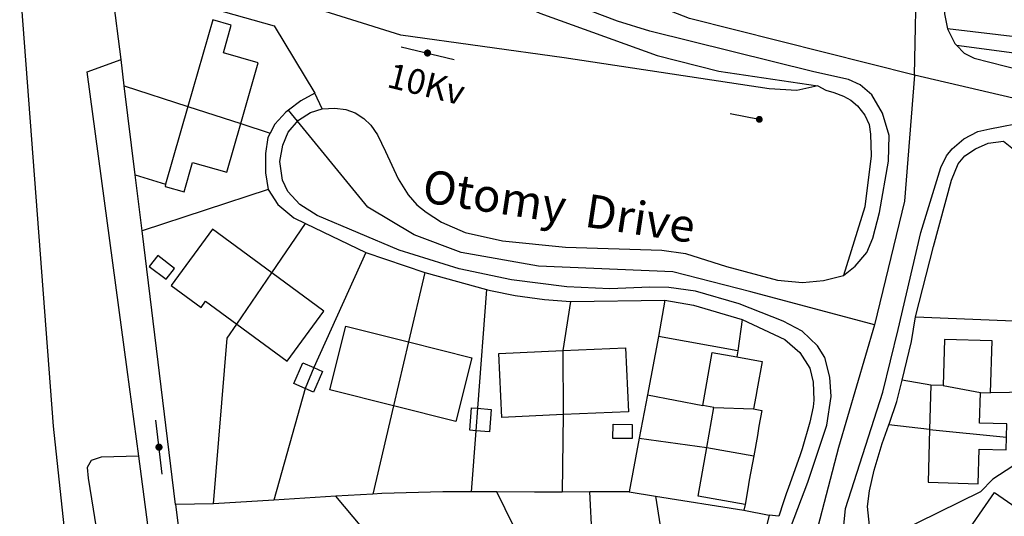
# Model space of a CAD drawing. Units: metres. Extents: x 286000 to 290000, y 226000 to 229000.
# Drawn here: x 287169 to 287317, y 227774 to 227849 of the extents above; entities that cross this region are included whole.
import ezdxf

# ---------------------------------------------------------------- set-up
doc = ezdxf.new("R2010")
doc.units = ezdxf.units.M
doc.linetypes.add('PECK', pattern=[0.2, 0.1, -0.1])
for name, color, linetype in [('A_Site OS Maps', 8, 'Continuous'), ('AREA_PC', 7, 'Continuous'), ('BLD_INN_W', 1, 'Continuous'), ('BLD_OTL_S', 1, 'Continuous'), ('GEN_LIN_D', 3, 'Continuous'), ('GEN_PCK_D', 3, 'PECK'), ('POLE_SYMB', 6, 'Continuous'), ('ROADS', 2, 'Continuous'), ('ROADS_CTR', 1, 'Continuous')]:
    doc.layers.add(name, color=color, linetype=linetype)

# ---------------------------------------------------------------- blocks, each defined once
blk = doc.blocks.new('37', base_point=(145.909475, 308.83511))
blk.add_line((145.962562, 308.791096), (150.424369, 308.791096))
at = {"const_width": 0.51646}
blk.add_lwpolyline([(145.704332, 308.791096, 1), (146.220792, 308.791096, 1)], format="xyb", close=True, dxfattribs=at)
blk = doc.blocks.new('36', base_point=(144.988486, 310.919762))
blk.add_line((140.875383, 310.92339), (149.050238, 310.92339))
at = {"const_width": 0.539928}
blk.add_lwpolyline([(144.673376, 310.923808, 1), (145.213304, 310.923808, 1)], format="xyb", close=True, dxfattribs=at)
blk = doc.blocks.new('3384-b')
at = {"layer": 'AREA_PC', "color": 9, "linetype": 'Continuous'}
for points, elevation in [([(287303.001, 227840.677), (287304.408, 227908.457), (287304.454, 227910.52), (287303.862, 227912.262), (287301.815, 227913.591), (287299.222, 227914.233), (287291.112, 227915.342), (287272.855, 227921.196), (287259.644, 227930.672)], 76.803), ([(287315.054, 227919.242), (287315.408, 227913.114), (287312.479, 227912.392), (287310.731, 227911.536), (287310.008, 227910.578), (287309.345, 227909.433), (287308.835, 227907.945), (287308.635, 227906.206), (287308.027, 227874.092), (287307.391, 227853.607), (287307.516, 227849.906), (287307.99, 227847.643)], 74.033), ([(287303.001, 227840.677), (287269.213, 227849.187), (287238.562, 227861.157), (287194.815, 227889.787)], 76.803), ([(287179.304, 227861.281), (287179.95, 227864.261), (287180.588, 227866.121), (287181.252, 227867.515), (287182.383, 227868.873), (287194.812, 227879.187), (287196.433, 227879.733), (287197.739, 227879.722), (287199.445, 227879.242), (287202.723, 227877.1), (287213.38, 227868.648), (287218.912, 227864.591), (287226.119, 227860.023), (287234.353, 227855.602), (287246.713, 227849.997), (287264.352, 227843.601), (287273.599, 227841.286), (287288.504, 227839.062)], 70.49), ([(287182.559, 227852.781), (287199.141, 227850.219), (287206.772, 227848.103), (287212.876, 227837.948)], 70.49), ([(287183.769, 227843.002), (287182.559, 227852.781)], 73.603), ([(287307.99, 227847.643), (287309.096, 227845.415), (287309.351, 227845.156)], 74.033), ([(287309.351, 227845.156), (287310.514, 227843.973), (287312, 227843.215), (287335.55, 227837.206), (287380.078, 227826.235), (287394.625, 227822.042), (287413.106, 227815.919), (287448.29, 227803.036), (287449.563, 227802.808), (287449.743, 227802.866)], 74.033), ([(287178.659, 227841.182), (287183.769, 227843.002)], 74.934), ([(287184.254, 227839.082), (287183.769, 227843.002)], 75.779), ([(287303.001, 227840.677), (287301.516, 227821.72), (287297.001, 227803.103)], 76.803), ([(287598.091, 227719.858), (287553.514, 227744.644), (287511.84, 227767.597), (287448.169, 227797.989), (287412.017, 227812.199), (287363.217, 227826.64), (287303.001, 227840.677)], 76.803), ([(287185.912, 227825.677), (287184.254, 227839.082)], 80.199), ([(287184.254, 227839.082), (287193.823, 227835.962)], 75.779), ([(287212.876, 227837.948), (287210.814, 227836.784), (287208.947, 227835.401)], 75.779), ([(287214.009, 227835.605), (287212.876, 227837.948)], 74.829), ([(287288.504, 227839.062), (287289.711, 227838.399), (287290.89, 227838.078), (287292.378, 227837.506), (287293.461, 227836.907), (287294.449, 227836.028), (287295.557, 227834.651), (287296.198, 227833.246), (287296.404, 227831.783), (287296.532, 227828.517), (287295.536, 227820.877), (287292.342, 227810.519)], 74.829), ([(287193.823, 227835.962), (287201.76, 227833.375)], 75.092), ([(287208.947, 227835.401), (287208.53, 227835.092), (287206.867, 227833.272), (287206.184, 227831.933)], 75.779), ([(287297.001, 227803.103), (287278.421, 227808.099), (287266.698, 227811.093), (287246.491, 227811.922), (287234.882, 227813.996), (287227.848, 227816.673), (287220.871, 227820.831), (287208.947, 227835.401)], 76.803), ([(287214.009, 227835.605), (287215.906, 227835.683), (287217.553, 227835.514), (287218.947, 227834.973), (287220.277, 227834.123), (287221.295, 227833.151), (287222.309, 227831.681), (287223.532, 227829.183), (287225.426, 227825.064), (287226.93, 227822.657), (287228.223, 227821.154), (287229.613, 227820.053), (287231.933, 227818.574), (287235.496, 227817.021), (287241.113, 227815.761), (287250.557, 227814.812), (287265.074, 227814.35), (287268.583, 227813.855), (287274.755, 227811.908), (287282.449, 227809.854), (287286.208, 227809.481), (287289.351, 227809.797), (287292.342, 227810.519)], 74.829), ([(287201.76, 227833.375), (287206.184, 227831.933)], 75.779), ([(287206.184, 227831.933), (287205.856, 227831.29), (287205.494, 227828.899), (287205.47, 227825.976), (287205.884, 227823.49)], 80.199), ([(287303.172, 227804.337), (287305.902, 227814.917), (287308.565, 227824.876), (287309.612, 227827.324), (287310.585, 227828.528), (287312.18, 227829.603), (287314.084, 227830.427), (287316.387, 227830.719), (287317.9, 227829.555)], 77.938), ([(287186.951, 227817.26), (287186.756, 227818.855), (287185.912, 227825.677)], 80.199), ([(287205.884, 227823.49), (287186.951, 227817.26)], 80.199), ([(287205.884, 227823.49), (287207.359, 227821.235), (287209.736, 227819.194), (287211.469, 227818.357)], 80.199), ([(287191.968, 227776.122), (287186.951, 227817.26)], 80.199), ([(287206.421, 227810.941), (287211.469, 227818.357)], 75.779), ([(287211.469, 227818.357), (287220.544, 227813.974)], 75.779), ([(287220.544, 227813.974), (287212.73, 227796.699)], 75.779), ([(287220.544, 227813.974), (287229.443, 227811.009)], 75.779), ([(287201.158, 227803.21), (287206.421, 227810.941)], 75.092), ([(287229.443, 227811.009), (287226.986, 227800.558)], 75.779), ([(287229.443, 227811.009), (287238.68, 227808.45)], 75.779), ([(287238.68, 227808.45), (287237.342, 227790.578)], 75.779), ([(287238.68, 227808.45), (287239.277, 227808.285), (287243.002, 227807.508), (287247.412, 227806.912), (287251.324, 227806.642)], 75.779), ([(287251.324, 227806.642), (287265.507, 227806.824)], 75.779), ([(287265.507, 227806.824), (287264.53, 227801.36)], 75.779), ([(287265.507, 227806.824), (287269.823, 227806.073), (287277.143, 227803.898)], 75.779), ([(287251.324, 227806.642), (287250.154, 227799.242)], 75.779), ([(287277.143, 227803.898), (287276.452, 227799.209)], 75.779), ([(287277.143, 227803.898), (287283.524, 227800.923), (287285.808, 227798.976), (287287.281, 227796.601), (287287.818, 227794.486), (287287.887, 227791.766), (287287.818, 227790.782), (287287.31, 227788.505), (287286.155, 227784.453), (287285.841, 227783.571), (287285.284, 227782.005), (287284.102, 227778.68), (287283.757, 227777.71), (287283.322, 227776.485), (287282.651, 227774.345), (287281.191, 227774.514)], 75.779), ([(287301.172, 227794.816), (287302.581, 227800.611), (287303.172, 227804.337)], 75.779), ([(287303.172, 227804.337), (287321.634, 227803.562)], 75.779), ([(287197.664, 227776.202), (287199.736, 227801.121), (287201.158, 227803.21)], 75.779), ([(287297.001, 227803.103), (287291.609, 227784.676), (287286.623, 227765.628)], 76.803), ([(287264.53, 227801.36), (287262.879, 227792.571)], 75.779), ([(287276.452, 227799.209), (287264.53, 227801.36)], 75.779), ([(287226.986, 227800.558), (287224.726, 227790.946)], 75.655), ([(287250.154, 227799.242), (287250.218, 227789.61)], 75.655), ([(287276.452, 227799.209), (287276.305, 227798.303)], 75.793), ([(287276.305, 227798.303), (287280.105, 227797.624), (287279.369, 227793.503), (287279.164, 227792.353), (287278.83, 227790.479)], 76.803), ([(287212.73, 227796.699), (287211.46, 227793.538)], 75.655), ([(287211.46, 227793.538), (287206.73, 227776.761)], 75.779), ([(287299.159, 227788.08), (287299.246, 227788.325), (287300.393, 227791.612), (287301.172, 227794.816)], 75.779), ([(287305.479, 227794.033), (287301.172, 227794.816)], 75.779), ([(287307.315, 227793.98), (287305.479, 227794.033)], 76.803), ([(287307.315, 227793.98), (287312.936, 227792.948)], 76.312), ([(287262.879, 227792.571), (287261.658, 227786.073)], 75.779), ([(287262.879, 227792.571), (287271.211, 227791.01)], 75.779), ([(287312.936, 227792.948), (287314.451, 227792.905)], 76.803), ([(287323.006, 227793.042), (287314.451, 227792.905)], 75.779), ([(287224.726, 227790.946), (287221.607, 227777.678)], 75.779), ([(287237.342, 227790.578), (287237.087, 227787.177)], 75.655), ([(287272.887, 227790.71), (287271.211, 227791.01)], 76.803), ([(287272.887, 227790.71), (287278.83, 227790.479)], 75.655), ([(287278.83, 227790.479), (287280.078, 227790.256), (287279.65, 227787.858), (287279.405, 227786.488), (287278.855, 227783.405)], 76.803), ([(287250.218, 227789.61), (287250.095, 227777.978)], 75.779), ([(287297.144, 227770.256), (287296.258, 227772.928), (287295.94, 227775.822), (287296.239, 227778.152), (287296.98, 227781.286), (287298.164, 227785.287), (287299.159, 227788.08)], 80.199), ([(287305.288, 227787.37), (287299.159, 227788.08)], 75.779), ([(287237.087, 227787.177), (287236.399, 227777.992)], 75.779), ([(287261.658, 227786.073), (287260.139, 227777.984)], 75.779), ([(287261.658, 227786.073), (287271.81, 227784.677)], 75.779), ([(287305.288, 227787.37), (287316.85, 227786.234)], 76.312), ([(287271.81, 227784.677), (287278.855, 227783.405)], 75.655), ([(287323.944, 227785.852), (287314.785, 227779.926), (287312.966, 227778.014), (287297.144, 227770.256)], 80.199), ([(287278.855, 227783.405), (287278.2, 227779.736), (287277.967, 227778.433), (287277.553, 227776.114)], 76.803), ([(287216.074, 227777.337), (287206.73, 227776.761)], 75.779), ([(287221.607, 227777.678), (287216.074, 227777.337)], 75.779), ([(287229.309, 227753.271), (287222.326, 227769.901), (287216.074, 227777.337)], 75.779), ([(287236.399, 227777.992), (287232.125, 227777.998), (287222.981, 227777.763), (287221.607, 227777.678)], 75.779), ([(287240.254, 227777.986), (287236.399, 227777.992)], 75.779), ([(287243.744, 227767.093), (287244.017, 227770.339), (287240.254, 227777.986)], 75.779), ([(287250.095, 227777.978), (287245.898, 227777.977), (287240.254, 227777.986)], 75.779), ([(287254.249, 227777.981), (287250.095, 227777.978)], 75.779), ([(287260.139, 227777.984), (287254.249, 227777.981)], 75.779), ([(287254.602, 227771.103), (287254.249, 227777.981)], 75.779), ([(287260.139, 227777.984), (287264.119, 227777.357)], 75.779), ([(287264.119, 227777.357), (287277.362, 227775.234)], 75.779), ([(287264.119, 227777.357), (287265.643, 227767.496)], 75.779), ([(287197.664, 227776.202), (287191.968, 227776.122)], 80.199), ([(287191.968, 227776.122), (287193.685, 227762.208)], 80.199), ([(287206.73, 227776.761), (287197.664, 227776.202)], 75.779), ([(287277.553, 227776.114), (287277.362, 227775.234)], 76.912), ([(287281.191, 227774.514), (287279.486, 227767.594), (287272.913, 227754.776), (287271.028, 227752.429), (287269.306, 227750.981), (287267.466, 227750.282), (287263.176, 227750.297)], 75.779), ([(287277.362, 227775.234), (287281.191, 227774.514)], 75.779)]:
    blk.add_lwpolyline(points, dxfattribs=dict(at, elevation=elevation))
for points in [[(287288.504, 227839.062), (287285.358, 227838.373), (287281.193, 227838.594), (287250.388, 227843.264), (287225.822, 227846.669), (287217.634, 227849.224), (287179.304, 227861.281)], [(287186.42, 227783.358), (287184.694, 227796.421), (287178.659, 227841.182)], [(287191.115, 227747.833), (287186.42, 227783.358)]]:
    blk.add_lwpolyline(points, dxfattribs=at)
at = {"layer": 'BLD_INN_W', "color": 1, "linetype": 'Continuous'}
for points, elevation in [([(287193.823, 227835.962), (287201.76, 227833.375)], 75.092), ([(287201.158, 227803.21), (287206.421, 227810.941)], 75.092), ([(287226.986, 227800.558), (287224.726, 227790.946)], 75.655), ([(287250.154, 227799.242), (287250.218, 227789.61)], 75.655), ([(287212.73, 227796.699), (287211.46, 227793.538)], 75.655), ([(287307.315, 227793.98), (287312.936, 227792.948)], 76.312), ([(287237.342, 227790.578), (287237.087, 227787.177)], 75.655), ([(287272.887, 227790.71), (287278.83, 227790.479)], 75.655), ([(287305.288, 227787.37), (287316.85, 227786.234)], 76.312), ([(287271.81, 227784.677), (287278.855, 227783.405)], 75.655)]:
    blk.add_lwpolyline(points, dxfattribs=dict(at, elevation=elevation))
at = {"layer": 'BLD_OTL_S', "color": 1, "linetype": 'Continuous'}
for points, elevation in [([(287201.76, 227833.375), (287204.381, 227842.528), (287199.15, 227844.026), (287200.334, 227848.158), (287197.545, 227848.957), (287193.823, 227835.962)], 81.212), ([(287193.823, 227835.962), (287190.476, 227824.275)], 81.212), ([(287190.476, 227824.275), (287190.377, 227823.93), (287193.266, 227823.102), (287194.531, 227827.519), (287199.662, 227826.05), (287201.76, 227833.375)], 81.212), ([(287206.421, 227810.941), (287197.502, 227817.482), (287191.302, 227809.029), (287195.788, 227805.739), (287196.46, 227806.655), (287201.158, 227803.21)], 81.212), ([(287191.795, 227811.6), (287189.286, 227813.54), (287188.019, 227811.902), (287190.528, 227809.962), (287191.795, 227811.6)], 81.212), ([(287201.158, 227803.21), (287208.726, 227797.659), (287214.254, 227805.196), (287206.421, 227810.941)], 81.212), ([(287224.726, 227790.946), (287215.128, 227793.354), (287217.531, 227802.93), (287226.986, 227800.558)], 81.212), ([(287314.451, 227792.905), (287314.675, 227800.714), (287307.514, 227800.92), (287307.315, 227793.98)], 80.6), ([(287226.986, 227800.558), (287236.481, 227798.175), (287234.078, 227788.599), (287224.726, 227790.946)], 81.212), ([(287250.154, 227799.242), (287259.598, 227799.656), (287260.02, 227790.04), (287250.218, 227789.61)], 80.6), ([(287250.218, 227789.61), (287240.989, 227789.206), (287240.568, 227798.822), (287250.154, 227799.242)], 80.6), ([(287271.211, 227791.01), (287272.63, 227798.959), (287276.305, 227798.303)], 80.6), ([(287276.305, 227798.303), (287280.105, 227797.624), (287279.369, 227793.503), (287279.164, 227792.353), (287278.83, 227790.479)], 80.6), ([(287211.46, 227793.538), (287209.748, 227794.288), (287211.115, 227797.406), (287212.73, 227796.699)], 81.212), ([(287212.73, 227796.699), (287214.054, 227796.118), (287212.687, 227793), (287211.46, 227793.538)], 81.212), ([(287305.479, 227794.033), (287305.288, 227787.37)], 80.6), ([(287307.315, 227793.98), (287305.479, 227794.033)], 80.6), ([(287316.85, 227786.234), (287316.908, 227788.233), (287312.804, 227788.351), (287312.936, 227792.948)], 80.6), ([(287312.936, 227792.948), (287314.451, 227792.905)], 80.6), ([(287237.087, 227787.177), (287236.173, 227787.254), (287236.458, 227790.652), (287237.342, 227790.578)], 80.6), ([(287237.342, 227790.578), (287239.41, 227790.405), (287239.125, 227787.006), (287237.087, 227787.177)], 80.6), ([(287272.887, 227790.71), (287271.211, 227791.01)], 80.6), ([(287271.81, 227784.677), (287272.887, 227790.71)], 80.6), ([(287278.83, 227790.479), (287280.078, 227790.256), (287279.65, 227787.858), (287279.405, 227786.488), (287278.855, 227783.405)], 80.6), ([(287260.589, 227786.009), (287257.698, 227786.033), (287257.716, 227788.179), (287260.607, 227788.155), (287260.589, 227786.009)], 81.212), ([(287305.288, 227787.37), (287305.06, 227779.441), (287312.618, 227779.224), (287312.767, 227784.421), (287316.795, 227784.306), (287316.85, 227786.234)], 80.6), ([(287277.553, 227776.114), (287270.506, 227777.373), (287271.81, 227784.677)], 80.6), ([(287278.855, 227783.405), (287278.2, 227779.736), (287277.967, 227778.433), (287277.553, 227776.114)], 80.6), ([(287317.683, 227765.268), (287309.984, 227770.601), (287315.047, 227777.91), (287322.849, 227772.506)], 81.212)]:
    blk.add_lwpolyline(points, dxfattribs=dict(at, elevation=elevation))
at = {"layer": 'GEN_LIN_D', "color": 3, "linetype": 'Continuous'}
for points, elevation in [([(287179.304, 227861.281), (287179.95, 227864.261), (287180.588, 227866.121), (287181.252, 227867.515), (287182.383, 227868.873), (287194.812, 227879.187), (287196.433, 227879.733), (287197.739, 227879.722), (287199.445, 227879.242), (287202.723, 227877.1), (287213.38, 227868.648), (287218.912, 227864.591), (287226.119, 227860.023), (287234.353, 227855.602), (287246.713, 227849.997), (287264.352, 227843.601), (287273.599, 227841.286), (287288.504, 227839.062)], 70.49), ([(287288.504, 227839.062), (287285.358, 227838.373), (287281.193, 227838.594), (287250.388, 227843.264), (287225.822, 227846.669), (287217.634, 227849.224), (287179.304, 227861.281)], 70.002), ([(287182.559, 227852.781), (287199.141, 227850.219), (287206.772, 227848.103), (287212.876, 227837.948)], 70.49), ([(287183.769, 227843.002), (287182.559, 227852.781)], 73.603), ([(287184.254, 227839.082), (287183.769, 227843.002)], 75.779), ([(287186.42, 227783.358), (287184.694, 227796.421), (287178.659, 227841.182)], 70.002), ([(287185.912, 227825.677), (287184.254, 227839.082)], 80.199), ([(287184.254, 227839.082), (287193.823, 227835.962)], 75.779), ([(287212.876, 227837.948), (287210.814, 227836.784), (287208.947, 227835.401)], 75.779), ([(287208.947, 227835.401), (287208.53, 227835.092), (287206.867, 227833.272), (287206.184, 227831.933)], 75.779), ([(287201.76, 227833.375), (287206.184, 227831.933)], 75.779), ([(287206.184, 227831.933), (287205.856, 227831.29), (287205.494, 227828.899), (287205.47, 227825.976), (287205.884, 227823.49)], 80.199), ([(287185.912, 227825.677), (287190.476, 227824.275)], 83.239), ([(287186.951, 227817.26), (287186.756, 227818.855), (287185.912, 227825.677)], 80.199), ([(287205.884, 227823.49), (287186.951, 227817.26)], 80.199), ([(287205.884, 227823.49), (287207.359, 227821.235), (287209.736, 227819.194), (287211.469, 227818.357)], 80.199), ([(287191.968, 227776.122), (287186.951, 227817.26)], 80.199), ([(287206.421, 227810.941), (287211.469, 227818.357)], 75.779), ([(287211.469, 227818.357), (287220.544, 227813.974)], 75.779), ([(287220.544, 227813.974), (287212.73, 227796.699)], 75.779), ([(287220.544, 227813.974), (287229.443, 227811.009)], 75.779), ([(287229.443, 227811.009), (287226.986, 227800.558)], 75.779), ([(287229.443, 227811.009), (287238.68, 227808.45)], 75.779), ([(287238.68, 227808.45), (287237.342, 227790.578)], 75.779), ([(287238.68, 227808.45), (287239.277, 227808.285), (287243.002, 227807.508), (287247.412, 227806.912), (287251.324, 227806.642)], 75.779), ([(287251.324, 227806.642), (287265.507, 227806.824)], 75.779), ([(287265.507, 227806.824), (287264.53, 227801.36)], 75.779), ([(287265.507, 227806.824), (287269.823, 227806.073), (287277.143, 227803.898)], 75.779), ([(287251.324, 227806.642), (287250.154, 227799.242)], 75.779), ([(287277.143, 227803.898), (287276.452, 227799.209)], 75.779), ([(287277.143, 227803.898), (287283.524, 227800.923), (287285.808, 227798.976), (287287.281, 227796.601), (287287.818, 227794.486), (287287.887, 227791.766), (287287.818, 227790.782), (287287.31, 227788.505), (287286.155, 227784.453), (287285.841, 227783.571), (287285.284, 227782.005), (287284.102, 227778.68), (287283.757, 227777.71), (287283.322, 227776.485), (287282.651, 227774.345), (287281.191, 227774.514)], 75.779), ([(287301.172, 227794.816), (287302.581, 227800.611), (287303.172, 227804.337)], 75.779), ([(287303.172, 227804.337), (287321.634, 227803.562)], 75.779), ([(287197.664, 227776.202), (287199.736, 227801.121), (287201.158, 227803.21)], 75.779), ([(287264.53, 227801.36), (287262.879, 227792.571)], 75.779), ([(287276.452, 227799.209), (287264.53, 227801.36)], 75.779), ([(287211.46, 227793.538), (287206.73, 227776.761)], 75.779), ([(287299.159, 227788.08), (287299.246, 227788.325), (287300.393, 227791.612), (287301.172, 227794.816)], 75.779), ([(287305.479, 227794.033), (287301.172, 227794.816)], 75.779), ([(287262.879, 227792.571), (287261.658, 227786.073)], 75.779), ([(287262.879, 227792.571), (287271.211, 227791.01)], 75.779), ([(287323.006, 227793.042), (287314.451, 227792.905)], 75.779), ([(287224.726, 227790.946), (287221.607, 227777.678)], 75.779), ([(287250.218, 227789.61), (287250.095, 227777.978)], 75.779), ([(287297.144, 227770.256), (287296.258, 227772.928), (287295.94, 227775.822), (287296.239, 227778.152), (287296.98, 227781.286), (287298.164, 227785.287), (287299.159, 227788.08)], 80.199), ([(287305.288, 227787.37), (287299.159, 227788.08)], 75.779), ([(287237.087, 227787.177), (287236.399, 227777.992)], 75.779), ([(287261.658, 227786.073), (287260.139, 227777.984)], 75.779), ([(287261.658, 227786.073), (287271.81, 227784.677)], 75.779), ([(287323.944, 227785.852), (287314.785, 227779.926), (287312.966, 227778.014), (287297.144, 227770.256)], 80.199), ([(287191.115, 227747.833), (287186.42, 227783.358)], 70.002), ([(287216.074, 227777.337), (287206.73, 227776.761)], 75.779), ([(287221.607, 227777.678), (287216.074, 227777.337)], 75.779), ([(287229.309, 227753.271), (287222.326, 227769.901), (287216.074, 227777.337)], 75.779), ([(287236.399, 227777.992), (287232.125, 227777.998), (287222.981, 227777.763), (287221.607, 227777.678)], 75.779), ([(287240.254, 227777.986), (287236.399, 227777.992)], 75.779), ([(287243.744, 227767.093), (287244.017, 227770.339), (287240.254, 227777.986)], 75.779), ([(287250.095, 227777.978), (287245.898, 227777.977), (287240.254, 227777.986)], 75.779), ([(287254.249, 227777.981), (287250.095, 227777.978)], 75.779), ([(287260.139, 227777.984), (287254.249, 227777.981)], 75.779), ([(287254.602, 227771.103), (287254.249, 227777.981)], 75.779), ([(287260.139, 227777.984), (287264.119, 227777.357)], 75.779), ([(287264.119, 227777.357), (287277.362, 227775.234)], 75.779), ([(287264.119, 227777.357), (287265.643, 227767.496)], 75.779), ([(287197.664, 227776.202), (287191.968, 227776.122)], 80.199), ([(287191.968, 227776.122), (287193.685, 227762.208)], 80.199), ([(287206.73, 227776.761), (287197.664, 227776.202)], 75.779), ([(287281.191, 227774.514), (287279.486, 227767.594), (287272.913, 227754.776), (287271.028, 227752.429), (287269.306, 227750.981), (287267.466, 227750.282), (287263.176, 227750.297)], 75.779), ([(287277.362, 227775.234), (287281.191, 227774.514)], 75.779)]:
    blk.add_lwpolyline(points, dxfattribs=dict(at, elevation=elevation))
at = {"layer": 'GEN_PCK_D', "color": 3, "linetype": 'Continuous'}
for points, elevation in [([(287315.054, 227919.242), (287338.622, 227922.934), (287340.015, 227899.696), (287340.197, 227891.61), (287340.286, 227887.257), (287340.759, 227884.392), (287342.355, 227878.005), (287346.741, 227863.262), (287350.138, 227852.911), (287351.058, 227851.349), (287353.001, 227849.498), (287356.741, 227846.7), (287361.32, 227844.049), (287369.496, 227840.127), (287353.935, 227842.09), (287327.875, 227845.26), (287307.99, 227847.643)], 71.71), ([(287315.054, 227919.242), (287315.408, 227913.114), (287312.479, 227912.392), (287310.731, 227911.536), (287310.008, 227910.578), (287309.345, 227909.433), (287308.835, 227907.945), (287308.635, 227906.206), (287308.027, 227874.092), (287307.391, 227853.607), (287307.516, 227849.906), (287307.99, 227847.643)], 74.033), ([(287287.9, 227841.181), (287263.232, 227847.261), (287258.362, 227848.763), (287250.18, 227851.878), (287238.006, 227857.482), (287227.452, 227863.259), (287220.245, 227867.827), (287211.68, 227873.65), (287202.104, 227881.191), (287199.167, 227883.299), (287197.864, 227883.621), (287196.432, 227883.446), (287194.623, 227882.652), (287183.386, 227873.697), (287180.599, 227871.264), (287179.501, 227870.123), (287178.806, 227868.823), (287177.759, 227866.188), (287176.888, 227861.764)], 71.71), ([(287170.984, 227862.942), (287168.838, 227856.748), (287168.537, 227854.232), (287173.586, 227787.9), (287180.28, 227725.1), (287181.346, 227714.861)], 77.317), ([(287307.99, 227847.643), (287309.096, 227845.415), (287309.351, 227845.156)], 74.033), ([(287309.351, 227845.156), (287335.316, 227841.708), (287361.719, 227838.567), (287369.456, 227837.974), (287374.305, 227837.81), (287383.965, 227833.498)], 71.71), ([(287309.351, 227845.156), (287310.514, 227843.973), (287312, 227843.215), (287335.55, 227837.206), (287380.078, 227826.235), (287394.625, 227822.042), (287413.106, 227815.919), (287448.29, 227803.036), (287449.563, 227802.808), (287449.743, 227802.866)], 74.033), ([(287178.659, 227841.182), (287183.769, 227843.002)], 74.934), ([(287292.342, 227810.519), (287294.094, 227811.934), (287295.884, 227814.002), (287296.772, 227816.172), (287297.768, 227819.988), (287299.138, 227827.75), (287299.2, 227831.574), (287298.233, 227834.94), (287296.608, 227837.72), (287294.848, 227839.196), (287293.114, 227840.019), (287287.9, 227841.181)], 77.317), ([(287214.009, 227835.605), (287212.876, 227837.948)], 74.829), ([(287288.504, 227839.062), (287289.711, 227838.399), (287290.89, 227838.078), (287292.378, 227837.506), (287293.461, 227836.907), (287294.449, 227836.028), (287295.557, 227834.651), (287296.198, 227833.246), (287296.404, 227831.783), (287296.532, 227828.517), (287295.536, 227820.877), (287292.342, 227810.519)], 74.829), ([(287283.998, 227771.535), (287286.986, 227779.47), (287289.855, 227788.028), (287290.482, 227792.345), (287290.319, 227795.269), (287289.535, 227798.198), (287288.462, 227799.979), (287286.147, 227802.144), (287283.299, 227803.66), (287276.667, 227806.264), (287270.091, 227808.184), (287266.116, 227808.714), (287263.225, 227808.769), (287257.222, 227808.539), (287250.788, 227808.81), (287242.433, 227809.905), (287234.58, 227811.556), (287225.555, 227814.335), (287213.255, 227819.567), (287210.625, 227821.237), (287208.838, 227823.18), (287208.013, 227824.896), (287207.632, 227827.667), (287208.087, 227830.151), (287208.912, 227832.071), (287210.45, 227833.893), (287212.263, 227835.06), (287214.009, 227835.605)], 71.71), ([(287214.009, 227835.605), (287215.906, 227835.683), (287217.553, 227835.514), (287218.947, 227834.973), (287220.277, 227834.123), (287221.295, 227833.151), (287222.309, 227831.681), (287223.532, 227829.183), (287225.426, 227825.064), (287226.93, 227822.657), (287228.223, 227821.154), (287229.613, 227820.053), (287231.933, 227818.574), (287235.496, 227817.021), (287241.113, 227815.761), (287250.557, 227814.812), (287265.074, 227814.35), (287268.583, 227813.855), (287274.755, 227811.908), (287282.449, 227809.854), (287286.208, 227809.481), (287289.351, 227809.797), (287292.342, 227810.519)], 74.829), ([(287314.333, 227832.59), (287320.002, 227833.706), (287367.249, 227822.233), (287382.928, 227817.091), (287418.653, 227804.44), (287418.949, 227800.576)], 77.317), ([(287340.537, 227731.861), (287331.381, 227741.358), (287329.372, 227742.898), (287325.073, 227745.639), (287305.493, 227757.895), (287295.724, 227764.754), (287293.809, 227766.325), (287292.919, 227767.73), (287292.466, 227769.383), (287292.39, 227771.405), (287292.403, 227772.959), (287292.673, 227775.507), (287298.289, 227792.997), (287300.575, 227802.399), (287303.96, 227817.015), (287306.963, 227826.754), (287307.849, 227828.55), (287308.697, 227829.569), (287310.451, 227831.109), (287312.543, 227832.18), (287314.333, 227832.59)], 71.71), ([(287303.172, 227804.337), (287305.902, 227814.917), (287308.565, 227824.876), (287309.612, 227827.324), (287310.585, 227828.528), (287312.18, 227829.603), (287314.084, 227830.427), (287316.387, 227830.719), (287317.9, 227829.555)], 77.938), ([(287276.452, 227799.209), (287276.305, 227798.303)], 75.793), ([(287186.42, 227783.358), (287180.76, 227783.218), (287179.294, 227782.702), (287178.695, 227781.681), (287178.806, 227780.063), (287180.553, 227769.508), (287181.155, 227767.016), (287182.343, 227764.114), (287183.286, 227761.588), (287183.889, 227759.22), (287184.086, 227756.824), (287183.848, 227754.37), (287183.638, 227751.449), (287183.528, 227749.429), (287183.42, 227747.657), (287191.115, 227747.833)], 74.711), ([(287277.553, 227776.114), (287277.362, 227775.234)], 76.912)]:
    blk.add_lwpolyline(points, dxfattribs=dict(at, elevation=elevation))
at = {"layer": 'ROADS', "color": 2, "linetype": 'Continuous'}
for points, elevation in [([(287303.001, 227840.677), (287304.408, 227908.457), (287304.454, 227910.52), (287303.862, 227912.262), (287301.815, 227913.591), (287299.222, 227914.233), (287291.112, 227915.342), (287272.855, 227921.196), (287259.644, 227930.672)], 76.803), ([(287315.054, 227919.242), (287315.408, 227913.114), (287312.479, 227912.392), (287310.731, 227911.536), (287310.008, 227910.578), (287309.345, 227909.433), (287308.835, 227907.945), (287308.635, 227906.206), (287308.027, 227874.092), (287307.391, 227853.607), (287307.516, 227849.906), (287307.99, 227847.643)], 74.033), ([(287303.001, 227840.677), (287269.213, 227849.187), (287238.562, 227861.157), (287194.815, 227889.787)], 76.803), ([(287179.304, 227861.281), (287179.95, 227864.261), (287180.588, 227866.121), (287181.252, 227867.515), (287182.383, 227868.873), (287194.812, 227879.187), (287196.433, 227879.733), (287197.739, 227879.722), (287199.445, 227879.242), (287202.723, 227877.1), (287213.38, 227868.648), (287218.912, 227864.591), (287226.119, 227860.023), (287234.353, 227855.602), (287246.713, 227849.997), (287264.352, 227843.601), (287273.599, 227841.286), (287288.504, 227839.062)], 75.504), ([(287307.99, 227847.643), (287309.096, 227845.415), (287309.351, 227845.156)], 74.033), ([(287309.351, 227845.156), (287310.514, 227843.973), (287312, 227843.215), (287335.55, 227837.206), (287380.078, 227826.235), (287394.625, 227822.042), (287413.106, 227815.919), (287448.29, 227803.036), (287449.563, 227802.808), (287449.743, 227802.866)], 74.033), ([(287303.001, 227840.677), (287301.516, 227821.72), (287297.001, 227803.103)], 76.803), ([(287598.091, 227719.858), (287553.514, 227744.644), (287511.84, 227767.597), (287448.169, 227797.989), (287412.017, 227812.199), (287363.217, 227826.64), (287303.001, 227840.677)], 76.803), ([(287212.876, 227837.948), (287210.814, 227836.784), (287208.947, 227835.401)], 75.504), ([(287214.009, 227835.605), (287212.876, 227837.948)], 74.829), ([(287288.504, 227839.062), (287289.711, 227838.399), (287290.89, 227838.078), (287292.378, 227837.506), (287293.461, 227836.907), (287294.449, 227836.028), (287295.557, 227834.651), (287296.198, 227833.246), (287296.404, 227831.783), (287296.532, 227828.517), (287295.536, 227820.877), (287292.342, 227810.519)], 74.829), ([(287208.947, 227835.401), (287208.53, 227835.092), (287206.867, 227833.272), (287206.184, 227831.933)], 75.504), ([(287297.001, 227803.103), (287278.421, 227808.099), (287266.698, 227811.093), (287246.491, 227811.922), (287234.882, 227813.996), (287227.848, 227816.673), (287220.871, 227820.831), (287208.947, 227835.401)], 76.803), ([(287214.009, 227835.605), (287215.906, 227835.683), (287217.553, 227835.514), (287218.947, 227834.973), (287220.277, 227834.123), (287221.295, 227833.151), (287222.309, 227831.681), (287223.532, 227829.183), (287225.426, 227825.064), (287226.93, 227822.657), (287228.223, 227821.154), (287229.613, 227820.053), (287231.933, 227818.574), (287235.496, 227817.021), (287241.113, 227815.761), (287250.557, 227814.812), (287265.074, 227814.35), (287268.583, 227813.855), (287274.755, 227811.908), (287282.449, 227809.854), (287286.208, 227809.481), (287289.351, 227809.797), (287292.342, 227810.519)], 74.829), ([(287206.184, 227831.933), (287205.856, 227831.29), (287205.494, 227828.899), (287205.47, 227825.976), (287205.884, 227823.49)], 80.199), ([(287303.172, 227804.337), (287305.902, 227814.917), (287308.565, 227824.876), (287309.612, 227827.324), (287310.585, 227828.528), (287312.18, 227829.603), (287314.084, 227830.427), (287316.387, 227830.719), (287317.9, 227829.555)], 70.681), ([(287205.884, 227823.49), (287207.359, 227821.235), (287209.736, 227819.194), (287211.469, 227818.357)], 80.199), ([(287211.469, 227818.357), (287220.544, 227813.974)], 75.504), ([(287220.544, 227813.974), (287229.443, 227811.009)], 75.504), ([(287229.443, 227811.009), (287238.68, 227808.45)], 75.504), ([(287238.68, 227808.45), (287239.277, 227808.285), (287243.002, 227807.508), (287247.412, 227806.912), (287251.324, 227806.642)], 75.504), ([(287251.324, 227806.642), (287265.507, 227806.824)], 75.504), ([(287265.507, 227806.824), (287269.823, 227806.073), (287277.143, 227803.898)], 75.504), ([(287277.143, 227803.898), (287283.524, 227800.923), (287285.808, 227798.976), (287287.281, 227796.601), (287287.818, 227794.486), (287287.887, 227791.766), (287287.818, 227790.782), (287287.31, 227788.505), (287286.155, 227784.453), (287285.841, 227783.571), (287285.284, 227782.005), (287284.102, 227778.68), (287283.757, 227777.71), (287283.322, 227776.485), (287282.651, 227774.345), (287281.191, 227774.514)], 75.504), ([(287301.172, 227794.816), (287302.581, 227800.611), (287303.172, 227804.337)], 75.504), ([(287297.001, 227803.103), (287291.609, 227784.676), (287286.623, 227765.628)], 76.803), ([(287299.159, 227788.08), (287299.246, 227788.325), (287300.393, 227791.612), (287301.172, 227794.816)], 75.504), ([(287297.144, 227770.256), (287296.258, 227772.928), (287295.94, 227775.822), (287296.239, 227778.152), (287296.98, 227781.286), (287298.164, 227785.287), (287299.159, 227788.08)], 80.199), ([(287281.191, 227774.514), (287279.486, 227767.594), (287272.913, 227754.776), (287271.028, 227752.429), (287269.306, 227750.981), (287267.466, 227750.282), (287263.176, 227750.297)], 75.504)]:
    blk.add_lwpolyline(points, dxfattribs=dict(at, elevation=elevation))
at = {"layer": 'ROADS_CTR', "color": 1, "linetype": 'Continuous', "elevation": 76.803}
for points in [[(287303.001, 227840.677), (287304.408, 227908.457), (287304.454, 227910.52), (287303.862, 227912.262), (287301.815, 227913.591), (287299.222, 227914.233), (287291.112, 227915.342), (287272.855, 227921.196), (287259.644, 227930.672)], [(287303.001, 227840.677), (287269.213, 227849.187), (287238.562, 227861.157), (287194.815, 227889.787)], [(287303.001, 227840.677), (287301.516, 227821.72), (287297.001, 227803.103)], [(287598.091, 227719.858), (287553.514, 227744.644), (287511.84, 227767.597), (287448.169, 227797.989), (287412.017, 227812.199), (287363.217, 227826.64), (287303.001, 227840.677)], [(287297.001, 227803.103), (287278.421, 227808.099), (287266.698, 227811.093), (287246.491, 227811.922), (287234.882, 227813.996), (287227.848, 227816.673), (287220.871, 227820.831), (287208.947, 227835.401)], [(287297.001, 227803.103), (287291.609, 227784.676), (287286.623, 227765.628)]]:
    blk.add_lwpolyline(points, dxfattribs=at)
at = {"layer": 'POLE_SYMB', "color": 6}
for name, p, rotation in [('36', (287229.87, 227843.973), 346.554), ('37', (287279.74, 227833.962), 169.212), ('36', (287189.471, 227784.76), 96.663)]:
    blk.add_blockref(name, p, dxfattribs=dict(at, rotation=rotation))
blk.add_text('10Kv', height=3.75, rotation=346.059, dxfattribs=at).set_placement((287223.562, 227838.915, 72.004))
at = {"layer": 'ROADS', "color": 2}
blk.add_text('Otomy\xa0 Drive', height=5, rotation=351.381, dxfattribs=at).set_placement((287228.855, 227821.602, 64.545))

msp = doc.modelspace()

# ---------------------------------------------------------------- block references
at = {"layer": 'A_Site OS Maps'}
msp.add_blockref('3384-b', (0, 0), dxfattribs=at)

doc.saveas('drawing.dxf')
